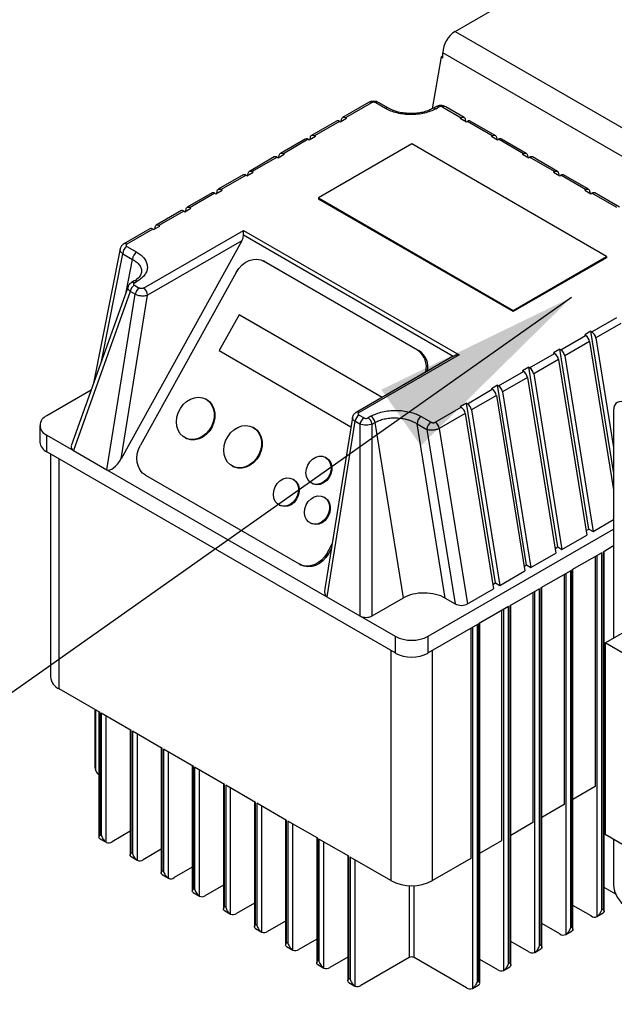
# Model space of a CAD drawing. Units: millimetres. Extents: x 80 to 8320, y 80 to 5860.
# Drawn here: x 5763 to 5966, y 5256 to 5592 of the extents above; entities that cross this region are included whole.
import ezdxf

# ---------------------------------------------------------------- set-up
doc = ezdxf.new("R2010")
doc.units = ezdxf.units.MM
doc.header["$LTSCALE"] = 20
doc.layers.add('FORMAT', color=7, linetype='Continuous')
doc.dimstyles.new('SLDDIMSTYLE2', dxfattribs={"dimtxt": 0.18, "dimasz": 71.12, "dimexe": 0, "dimexo": 0.0625, "dimgap": 0, "dimtad": 0, "dimtih": 1, "dimtoh": 1, "dimdec": 0, "dimrnd": 1e-09, "dimzin": 0, "dimdsep": 46, "dimtxsty": 'Standard', "dimsah": 1, "dimcen": 0.09, "dimadec": 0, "dimazin": 0, "dimtfac": 71.12, "dimtdec": 0, "dimtofl": 0, "dimtmove": 0, "dimatfit": 3, "dimfxl": 0, "dimfrac": 2, "dimtolj": 1, "dimtzin": 0, "dimarcsym": 0})

msp = doc.modelspace()

# ---------------------------------------------------------------- linework, layer by layer
at = {"color": 7, "linetype": 'Continuous', "lineweight": 25}
for p, q in [((5911.81, 5588.02), (5956.35, 5613.73)), ((5911.81, 5588.02), (6307.79, 5359.42)), ((5907.56, 5579.04), (5907.56, 5580.67)), ((6303.54, 5352.07), (5907.56, 5580.67)), ((5907.05, 5579.33), (5903.99, 5561.64)), ((5907.05, 5579.33), (5907.56, 5579.63)), ((5907.05, 5579.33), (5907.56, 5579.04)), ((5882.26, 5563.77), (5873.42, 5558.67)), ((5883.26, 5563.67), (5874.42, 5558.57)), ((5888.03, 5561.74), (5884.69, 5563.67)), ((5889.03, 5561.84), (5885.69, 5563.76)), ((5905.16, 5562.3), (5904.18, 5561.73)), ((5905.18, 5561.63), (5906.16, 5562.2)), ((5907.55, 5562.2), (5913.84, 5558.57)), ((5914.84, 5558.67), (5908.55, 5562.3)), ((5871.3, 5557.45), (5862.82, 5552.55)), ((5872.3, 5557.35), (5863.82, 5552.45)), ((5872.3, 5557.35), (5872.59, 5557.18)), ((5872.59, 5557.18), (5874.71, 5558.4)), ((5872.9, 5557.35), (5873.04, 5558.07)), ((5874.42, 5558.57), (5874.71, 5558.4)), ((5913.55, 5558.4), (5913.84, 5558.57)), ((5913.55, 5558.4), (5915.67, 5557.18)), ((5915.22, 5558.07), (5915.36, 5557.35)), ((5915.67, 5557.18), (5915.96, 5557.35)), ((5924.44, 5552.45), (5915.96, 5557.35)), ((5925.44, 5552.55), (5916.96, 5557.45)), ((5860.69, 5551.32), (5852.21, 5546.42)), ((5861.69, 5551.22), (5853.21, 5546.33)), ((5861.69, 5551.22), (5861.99, 5551.06)), ((5861.99, 5551.06), (5864.11, 5552.28)), ((5862.29, 5551.23), (5862.43, 5551.94)), ((5863.82, 5552.45), (5864.11, 5552.28)), ((5924.15, 5552.28), (5924.44, 5552.45)), ((5924.15, 5552.28), (5926.27, 5551.06)), ((5925.83, 5551.94), (5925.97, 5551.23)), ((5926.27, 5551.06), (5926.56, 5551.22)), ((5935.05, 5546.33), (5926.56, 5551.22)), ((5936.05, 5546.42), (5927.56, 5551.32)), ((5896.96, 5549.64), (5865.14, 5531.28)), ((5963.43, 5511.27), (5896.96, 5549.64)), ((5850.09, 5545.2), (5841.6, 5540.3)), ((5851.09, 5545.1), (5842.6, 5540.2)), ((5851.09, 5545.1), (5851.38, 5544.93)), ((5851.38, 5544.93), (5853.5, 5546.16)), ((5851.68, 5545.11), (5851.82, 5545.82)), ((5853.21, 5546.33), (5853.5, 5546.16)), ((5934.76, 5546.16), (5935.05, 5546.33)), ((5934.76, 5546.16), (5936.88, 5544.93)), ((5936.43, 5545.82), (5936.58, 5545.11)), ((5936.88, 5544.93), (5937.17, 5545.1)), ((5945.66, 5540.2), (5937.17, 5545.1)), ((5946.66, 5540.3), (5938.17, 5545.2)), ((5839.48, 5539.08), (5831, 5534.18)), ((5840.48, 5538.98), (5832, 5534.08)), ((5840.48, 5538.98), (5840.77, 5538.81)), ((5840.77, 5538.81), (5842.89, 5540.03)), ((5841.08, 5538.98), (5841.22, 5539.7)), ((5842.6, 5540.2), (5842.89, 5540.03)), ((5945.36, 5540.03), (5945.66, 5540.2)), ((5945.36, 5540.03), (5947.49, 5538.81)), ((5947.04, 5539.7), (5947.18, 5538.98)), ((5947.49, 5538.81), (5947.78, 5538.98)), ((5956.26, 5534.08), (5947.78, 5538.98)), ((5957.26, 5534.18), (5948.78, 5539.08)), ((5830.17, 5532.69), (5832.29, 5533.91)), ((5832, 5534.08), (5832.29, 5533.91)), ((5955.97, 5533.91), (5956.26, 5534.08)), ((5955.97, 5533.91), (5958.09, 5532.69)), ((5828.87, 5532.95), (5820.39, 5528.06)), ((5829.87, 5532.85), (5821.39, 5527.96)), ((5829.87, 5532.85), (5830.17, 5532.69)), ((5830.47, 5532.86), (5830.61, 5533.58)), ((5865.14, 5531.28), (5865.14, 5530.87)), ((5865.14, 5531.28), (5931.61, 5492.9)), ((5931.61, 5492.5), (5865.14, 5530.87)), ((5957.65, 5533.58), (5957.79, 5532.86)), ((5958.09, 5532.69), (5958.38, 5532.85)), ((5966.87, 5527.96), (5958.38, 5532.85)), ((5967.87, 5528.06), (5959.38, 5532.95)), ((5819.56, 5526.56), (5821.68, 5527.79)), ((5819.86, 5526.74), (5820, 5527.45)), ((5821.39, 5527.96), (5821.68, 5527.79)), ((5818.27, 5526.83), (5809.78, 5521.93)), ((5819.27, 5526.73), (5810.78, 5521.83)), ((5819.27, 5526.73), (5819.56, 5526.56)), ((5807.66, 5520.71), (5798.82, 5515.61)), ((5808.66, 5520.61), (5799.82, 5515.51)), ((5805.49, 5500.52), (5839.59, 5520.2)), ((5808.95, 5520.44), (5808.66, 5520.61)), ((5808.95, 5520.44), (5811.07, 5521.67)), ((5809.4, 5521.33), (5809.26, 5520.62)), ((5811.07, 5521.67), (5810.78, 5521.83)), ((5839.59, 5520.2), (5913.13, 5477.75)), ((5839.59, 5518.5), (5839.59, 5520.2)), ((5797.58, 5513.93), (5788.46, 5468.07)), ((5839.06, 5516.63), (5797.91, 5442.38)), ((5799.84, 5514.68), (5803.18, 5512.75)), ((5839.06, 5516.63), (5806.91, 5498.07)), ((5798.42, 5512.23), (5801.77, 5510.3)), ((5931.61, 5492.9), (5963.43, 5511.27)), ((5963.43, 5510.86), (5931.61, 5492.5)), ((5963.43, 5511.27), (5963.43, 5510.86)), ((5846.91, 5509.48), (5846.4, 5509.75)), ((5898.97, 5479.41), (5846.64, 5509.61)), ((5846.64, 5509.61), (5847.16, 5509.35)), ((5846.91, 5509.48), (5847.16, 5509.35)), ((5847.16, 5509.35), (5899.48, 5479.14)), ((5837.11, 5505.88), (5804.46, 5446.97)), ((5800.22, 5501.04), (5780.84, 5446.7)), ((5802.36, 5502.95), (5801.38, 5502.38)), ((5802.38, 5502.28), (5803.36, 5502.85)), ((5802.38, 5501.48), (5804.07, 5500.51)), ((5800.99, 5499.38), (5781.66, 5445.16)), ((5793.01, 5438.6), (5802.68, 5498.41)), ((5797.91, 5442.38), (5806.91, 5498.07)), ((5802.68, 5498.41), (5800.99, 5499.38)), ((5838.11, 5491.44), (5831.32, 5479.2)), ((5886.89, 5463.28), (5838.11, 5491.44)), ((5838.11, 5491.44), (5838.37, 5491.31)), ((5838.37, 5491.31), (5886.91, 5463.29)), ((5931.61, 5492.5), (5931.61, 5492.9)), ((5958.38, 5485.61), (5966.87, 5490.51)), ((5968.25, 5488.4), (5959.77, 5483.51)), ((5947.78, 5479.49), (5956.26, 5484.38)), ((5958.09, 5485.78), (5955.97, 5484.55)), ((5955.97, 5484.55), (5956.26, 5484.38)), ((5958.09, 5485.78), (5958.38, 5485.61)), ((5965.81, 5438.04), (5958.09, 5485.78)), ((5959.77, 5483.51), (5965.81, 5446.14)), ((5957.65, 5482.28), (5949.16, 5477.38)), ((5957.65, 5482.28), (5965.81, 5431.79)), ((5831.32, 5479.2), (5876.25, 5453.26)), ((5911.13, 5477.27), (5878.03, 5458.16)), ((5913.13, 5477.75), (5879.03, 5458.06)), ((5899.48, 5479.14), (5898.97, 5479.41)), ((5937.17, 5473.36), (5945.66, 5478.26)), ((5947.49, 5479.65), (5945.36, 5478.43)), ((5945.36, 5478.43), (5945.66, 5478.26)), ((5947.49, 5479.65), (5947.78, 5479.49)), ((5957.39, 5418.41), (5947.49, 5479.65)), ((5949.16, 5477.38), (5958.83, 5417.58)), ((5936.88, 5473.53), (5934.76, 5472.31)), ((5936.88, 5473.53), (5937.17, 5473.36)), ((5946.78, 5412.29), (5936.88, 5473.53)), ((5947.04, 5476.16), (5938.56, 5471.26)), ((5947.04, 5476.16), (5956.71, 5416.36)), ((5926.56, 5467.24), (5935.05, 5472.14)), ((5936.43, 5470.04), (5927.95, 5465.14)), ((5934.76, 5472.31), (5935.05, 5472.14)), ((5936.43, 5470.04), (5946.1, 5410.23)), ((5938.56, 5471.26), (5948.22, 5411.46)), ((5926.27, 5467.41), (5924.15, 5466.18)), ((5926.27, 5467.41), (5926.56, 5467.24)), ((5936.17, 5406.17), (5926.27, 5467.41)), ((5787.62, 5465.7), (5772.51, 5456.97)), ((5915.96, 5461.12), (5924.44, 5466.02)), ((5925.83, 5463.91), (5917.34, 5459.01)), ((5924.15, 5466.18), (5924.44, 5466.02)), ((5925.83, 5463.91), (5935.5, 5404.11)), ((5927.95, 5465.14), (5937.62, 5405.34)), ((5826.85, 5462.64), (5826.59, 5462.78)), ((5905, 5454.79), (5913.84, 5459.89)), ((5915.67, 5461.29), (5913.55, 5460.06)), ((5913.55, 5460.06), (5913.84, 5459.89)), ((5915.67, 5461.29), (5915.96, 5461.12)), ((5925.57, 5400.05), (5915.67, 5461.29)), ((5879.02, 5457.24), (5880.71, 5456.26)), ((5883.08, 5456.83), (5882.09, 5456.26)), ((5900.23, 5456.73), (5903.57, 5454.8)), ((5915.22, 5457.79), (5906.38, 5452.69)), ((5915.22, 5457.79), (5924.89, 5397.99)), ((5917.34, 5459.01), (5927.01, 5399.21)), ((5965.81, 5458.82), (5965.81, 5381.22)), ((5770.16, 5453.71), (5770.16, 5447.99)), ((5842.97, 5453), (5842.71, 5453.13)), ((5876.76, 5456.39), (5867.33, 5398.04)), ((5877.63, 5455.14), (5867.97, 5395.33)), ((5879.32, 5454.16), (5877.63, 5455.14)), ((5879.32, 5454.16), (5879.32, 5388.78)), ((5883.48, 5454.16), (5884.46, 5454.73)), ((5883.48, 5388.78), (5883.48, 5454.16)), ((5894.13, 5394.93), (5884.46, 5454.73)), ((5908.42, 5394.84), (5898.81, 5454.28)), ((5898.81, 5454.28), (5902.15, 5452.35)), ((5772.51, 5444.73), (5772.51, 5450.44)), ((5772.51, 5450.44), (5781.66, 5445.16)), ((5902.15, 5452.35), (5911.76, 5392.91)), ((5906.38, 5452.69), (5916.05, 5392.88)), ((5819.78, 5449.41), (5820.04, 5449.28)), ((5891.3, 5376.15), (5772.51, 5444.73)), ((5773.82, 5443.97), (5773.82, 5367.97)), ((5781.66, 5445.16), (5793.01, 5438.6)), ((5835.9, 5439.77), (5836.16, 5439.64)), ((5867.72, 5442.75), (5867.47, 5442.89)), ((5793.01, 5438.6), (5867.97, 5395.33)), ((5806.23, 5436.71), (5858.56, 5406.5)), ((5856.6, 5435.32), (5856.35, 5435.45)), ((5862.93, 5433.98), (5863.18, 5433.84)), ((5851.81, 5426.54), (5852.06, 5426.41)), ((5867.21, 5429.2), (5866.95, 5429.33)), ((5862.41, 5420.42), (5862.67, 5420.29)), ((5958.83, 5417.58), (5965.81, 5421.61)), ((5902.61, 5381.86), (5965.81, 5418.34)), ((5948.22, 5411.46), (5956.71, 5416.36)), ((5956.46, 5417.88), (5957.39, 5418.41)), ((5957.39, 5418.41), (5958.83, 5417.58)), ((5868.09, 5410.23), (5869.79, 5413.3)), ((5868.61, 5409.97), (5868.09, 5410.23)), ((5869.52, 5411.61), (5868.61, 5409.97)), ((5937.62, 5405.34), (5946.1, 5410.23)), ((5945.86, 5411.76), (5946.78, 5412.29)), ((5946.78, 5412.29), (5948.22, 5411.46)), ((5961.8, 5410.31), (5951.62, 5404.44)), ((5961.8, 5288.65), (5961.8, 5410.31)), ((5965.81, 5412.63), (5962.22, 5410.56)), ((5962.22, 5410.56), (5962.22, 5288.89)), ((5962.58, 5288.07), (5962.58, 5410.76)), ((5858.81, 5406.37), (5859.32, 5406.1)), ((5935.25, 5405.64), (5936.17, 5406.17)), ((5936.17, 5406.17), (5937.62, 5405.34)), ((5959.54, 5409.01), (5959.54, 5330.62)), ((5927.01, 5399.21), (5935.5, 5404.11)), ((5951.19, 5404.19), (5941.01, 5398.31)), ((5948.93, 5402.89), (5948.93, 5324.5)), ((5951.19, 5282.53), (5951.19, 5404.19)), ((5951.62, 5404.44), (5951.62, 5282.77)), ((5951.97, 5281.93), (5951.97, 5404.64)), ((5924.64, 5399.51), (5925.57, 5400.05)), ((5925.57, 5400.05), (5927.01, 5399.21)), ((5916.05, 5392.88), (5924.89, 5397.99)), ((5940.59, 5398.07), (5930.4, 5392.19)), ((5938.32, 5396.76), (5938.32, 5318.37)), ((5940.59, 5276.4), (5940.59, 5398.07)), ((5941.01, 5398.31), (5941.01, 5276.65)), ((5941.36, 5275.82), (5941.36, 5398.52)), ((5867.97, 5395.33), (5879.32, 5388.78)), ((5883.48, 5388.78), (5894.13, 5394.93)), ((5908.42, 5394.84), (5911.76, 5392.91)), ((5929.98, 5391.95), (5919.8, 5386.07)), ((5927.72, 5312.25), (5927.72, 5390.64)), ((5929.98, 5270.28), (5929.98, 5391.95)), ((5930.4, 5392.19), (5930.4, 5270.53)), ((5930.76, 5269.7), (5930.76, 5392.39)), ((5879.32, 5388.78), (5891.3, 5381.86)), ((5919.8, 5386.07), (5919.8, 5264.4)), ((5920.15, 5263.58), (5920.15, 5386.27)), ((5962.94, 5379.56), (5977.09, 5387.73)), ((5919.37, 5385.82), (5902.61, 5376.15)), ((5917.11, 5384.52), (5917.11, 5306.13)), ((5919.37, 5264.16), (5919.37, 5385.82)), ((5891.3, 5381.86), (5891.3, 5376.15)), ((5902.61, 5376.15), (5902.61, 5381.86)), ((5962.94, 5379.56), (5962.94, 5314.24)), ((6077.73, 5313.3), (5962.94, 5379.56)), ((5790.68, 5355.85), (5776.75, 5363.89)), ((5788.91, 5356.87), (5788.91, 5337.46)), ((5790.33, 5356.05), (5790.33, 5313.38)), ((5790.68, 5314.2), (5790.68, 5355.85)), ((5801.29, 5349.72), (5791.1, 5355.6)), ((5791.1, 5355.6), (5791.1, 5313.96)), ((5800.93, 5349.93), (5800.93, 5307.25)), ((5801.29, 5308.08), (5801.29, 5349.72)), ((5811.89, 5343.6), (5801.71, 5349.48)), ((5801.71, 5349.48), (5801.71, 5307.84)), ((5811.54, 5343.8), (5811.54, 5301.13)), ((5811.89, 5301.96), (5811.89, 5343.6)), ((5822.5, 5337.48), (5812.32, 5343.36)), ((5812.32, 5343.36), (5812.32, 5301.71)), ((5822.15, 5337.68), (5822.15, 5295.01)), ((5822.5, 5295.83), (5822.5, 5337.48)), ((5833.11, 5331.35), (5822.92, 5337.23)), ((5822.92, 5337.23), (5822.92, 5295.59)), ((5962.94, 5332.59), (5962.58, 5332.37)), ((5832.75, 5331.56), (5832.75, 5288.88)), ((5833.11, 5289.71), (5833.11, 5331.35)), ((5843.71, 5325.23), (5833.53, 5331.11)), ((5833.53, 5331.11), (5833.53, 5289.47)), ((5959.54, 5330.62), (5951.97, 5326.25)), ((5843.36, 5325.43), (5843.36, 5282.76)), ((5843.71, 5283.59), (5843.71, 5325.23)), ((5854.32, 5319.11), (5844.14, 5324.99)), ((5844.14, 5324.99), (5844.14, 5283.34)), ((5948.93, 5324.5), (5941.36, 5320.13)), ((5853.97, 5319.31), (5853.97, 5276.64)), ((5854.32, 5277.47), (5854.32, 5319.11)), ((5864.93, 5312.99), (5854.74, 5318.86)), ((5854.74, 5318.86), (5854.74, 5277.22)), ((5938.32, 5318.37), (5930.76, 5314)), ((5790.66, 5312.86), (5792.78, 5311.64)), ((5791.1, 5313.96), (5790.68, 5314.2)), ((5800.93, 5315.39), (5794.78, 5311.84)), ((5864.57, 5313.19), (5864.57, 5270.52)), ((5864.93, 5271.34), (5864.93, 5312.99)), ((5875.53, 5306.86), (5865.35, 5312.74)), ((5865.35, 5312.74), (5865.35, 5271.1)), ((5920.15, 5307.88), (5927.72, 5312.25)), ((5984.84, 5301.6), (5962.94, 5314.24)), ((5965.81, 5312.59), (5965.81, 5297.11)), ((5811.54, 5309.26), (5805.39, 5305.71)), ((5801.27, 5306.74), (5803.39, 5305.51)), ((5801.71, 5307.84), (5801.29, 5308.08)), ((5875.18, 5307.07), (5875.18, 5264.39)), ((5875.53, 5265.22), (5875.53, 5306.86)), ((5875.96, 5306.62), (5875.96, 5264.97)), ((5889.89, 5298.58), (5875.96, 5306.62)), ((5917.11, 5306.13), (5904.03, 5298.58)), ((5822.15, 5303.14), (5815.99, 5299.59)), ((5811.87, 5300.62), (5813.99, 5299.39)), ((5812.32, 5301.71), (5811.89, 5301.96)), ((5822.92, 5295.59), (5822.5, 5295.83)), ((5832.75, 5297.02), (5826.6, 5293.47)), ((5966.56, 5293.9), (5962.58, 5296.2)), ((5822.48, 5294.49), (5824.6, 5293.27)), ((5833.53, 5289.47), (5833.11, 5289.71)), ((5843.36, 5290.9), (5837.21, 5287.34)), ((5958.12, 5286.53), (5951.97, 5290.08)), ((5962.22, 5288.89), (5961.8, 5288.65)), ((5833.09, 5288.37), (5835.21, 5287.14)), ((5960.12, 5286.33), (5962.24, 5287.55)), ((5843.69, 5282.25), (5845.81, 5281.02)), ((5844.14, 5283.34), (5843.71, 5283.59)), ((5853.97, 5284.77), (5847.81, 5281.22)), ((5947.52, 5280.4), (5941.36, 5283.96)), ((5951.62, 5282.77), (5951.19, 5282.53)), ((5864.57, 5278.65), (5858.42, 5275.1)), ((5949.52, 5280.21), (5951.64, 5281.43)), ((5854.3, 5276.12), (5856.42, 5274.9)), ((5854.74, 5277.22), (5854.32, 5277.47)), ((5936.91, 5274.28), (5930.76, 5277.83)), ((5938.91, 5274.08), (5941.03, 5275.31)), ((5941.01, 5276.65), (5940.59, 5276.4)), ((5875.18, 5272.53), (5869.03, 5268.97)), ((5896.11, 5272.36), (5879.63, 5262.85)), ((5915.7, 5262.03), (5897.81, 5272.36)), ((5864.91, 5270), (5867.03, 5268.78)), ((5865.35, 5271.1), (5864.93, 5271.34)), ((5926.3, 5268.16), (5920.15, 5271.71)), ((5928.3, 5267.96), (5930.42, 5269.18)), ((5930.4, 5270.53), (5929.98, 5270.28)), ((5875.96, 5264.97), (5875.53, 5265.22)), ((5875.51, 5263.88), (5877.63, 5262.65)), ((5917.7, 5261.84), (5919.82, 5263.06)), ((5919.8, 5264.4), (5919.37, 5264.16))]:
    msp.add_line(p, q, dxfattribs=at)
at = {"color": 8, "linetype": 'Continuous', "lineweight": 25}
for p, q in [((5911.06, 5477.23), (5839.59, 5518.5)), ((5791.13, 5475.55), (5798.42, 5512.23)), ((5799.55, 5499.16), (5801.77, 5510.3)), ((5776.75, 5363.89), (5776.75, 5442.28)), ((5960.1, 5409.33), (5960.1, 5286.32)), ((5949.5, 5403.21), (5949.5, 5280.19)), ((5938.89, 5397.09), (5938.89, 5274.07)), ((5928.28, 5390.97), (5928.28, 5267.95)), ((5917.68, 5384.84), (5917.68, 5261.83)), ((5889.89, 5376.96), (5889.89, 5298.58)), ((5904.03, 5298.58), (5904.03, 5376.96)), ((5789.27, 5335.95), (5789.27, 5356.66)), ((5792.8, 5311.63), (5792.8, 5354.62)), ((5803.41, 5305.5), (5803.41, 5348.5)), ((5814.01, 5299.38), (5814.01, 5342.38)), ((5824.62, 5293.26), (5824.62, 5336.25)), ((5835.23, 5287.13), (5835.23, 5330.13)), ((5845.83, 5281.01), (5845.83, 5324.01)), ((5856.44, 5274.89), (5856.44, 5317.88)), ((5867.05, 5268.76), (5867.05, 5311.76)), ((5877.65, 5262.64), (5877.65, 5305.64)), ((5896.11, 5296.91), (5896.11, 5272.36)), ((5897.81, 5272.36), (5897.81, 5296.91))]:
    msp.add_line(p, q, dxfattribs=at)
at = {"color": 7, "linetype": 'Continuous', "lineweight": 25, "flags": 128}
for points in [[(5873.04, 5558.07), (5873.11, 5558.3), (5873.21, 5558.48), (5873.36, 5558.63), (5873.53, 5558.72), (5873.73, 5558.76), (5873.95, 5558.75), (5874.18, 5558.69), (5874.42, 5558.57)], [(5913.84, 5558.57), (5914.08, 5558.69), (5914.31, 5558.75), (5914.53, 5558.76), (5914.73, 5558.72), (5914.9, 5558.63), (5915.05, 5558.48), (5915.15, 5558.3), (5915.22, 5558.07)], [(5862.43, 5551.94), (5862.5, 5552.17), (5862.61, 5552.36), (5862.75, 5552.5), (5862.92, 5552.6), (5863.12, 5552.64), (5863.34, 5552.63), (5863.58, 5552.56), (5863.82, 5552.45)], [(5924.44, 5552.45), (5924.68, 5552.56), (5924.92, 5552.63), (5925.14, 5552.64), (5925.34, 5552.6), (5925.51, 5552.5), (5925.65, 5552.36), (5925.76, 5552.17), (5925.83, 5551.94)], [(5851.82, 5545.82), (5851.89, 5546.05), (5852, 5546.24), (5852.14, 5546.38), (5852.32, 5546.47), (5852.52, 5546.52), (5852.73, 5546.5), (5852.97, 5546.44), (5853.21, 5546.33)], [(5935.05, 5546.33), (5935.29, 5546.44), (5935.52, 5546.5), (5935.74, 5546.52), (5935.94, 5546.47), (5936.12, 5546.38), (5936.26, 5546.24), (5936.37, 5546.05), (5936.43, 5545.82)], [(5841.22, 5539.7), (5841.29, 5539.93), (5841.39, 5540.11), (5841.54, 5540.26), (5841.71, 5540.35), (5841.91, 5540.39), (5842.13, 5540.38), (5842.36, 5540.32), (5842.6, 5540.2)], [(5945.66, 5540.2), (5945.9, 5540.32), (5946.13, 5540.38), (5946.35, 5540.39), (5946.55, 5540.35), (5946.72, 5540.26), (5946.87, 5540.11), (5946.97, 5539.93), (5947.04, 5539.7)], [(5830.61, 5533.58), (5830.68, 5533.8), (5830.79, 5533.99), (5830.93, 5534.13), (5831.1, 5534.23), (5831.3, 5534.27), (5831.52, 5534.26), (5831.76, 5534.19), (5832, 5534.08)], [(5956.26, 5534.08), (5956.5, 5534.19), (5956.74, 5534.26), (5956.96, 5534.27), (5957.16, 5534.23), (5957.33, 5534.13), (5957.47, 5533.99), (5957.58, 5533.8), (5957.65, 5533.58)], [(5820, 5527.45), (5820.07, 5527.68), (5820.18, 5527.87), (5820.32, 5528.01), (5820.5, 5528.1), (5820.7, 5528.15), (5820.92, 5528.14), (5821.15, 5528.07), (5821.39, 5527.96)], [(5810.78, 5521.83), (5810.54, 5521.95), (5810.31, 5522.01), (5810.09, 5522.02), (5809.89, 5521.98), (5809.72, 5521.89), (5809.57, 5521.75), (5809.47, 5521.56), (5809.4, 5521.33)], [(5837.11, 5505.88), (5837.97, 5507.19), (5839.02, 5508.31), (5840.22, 5509.22), (5841.51, 5509.87), (5842.85, 5510.25), (5844.18, 5510.33), (5845.47, 5510.12), (5846.64, 5509.61)], [(5826.82, 5462.65), (5827.87, 5461.84), (5828.71, 5460.76), (5829.29, 5459.46), (5829.58, 5458.01), (5829.57, 5456.46), (5829.27, 5454.9), (5828.68, 5453.39), (5827.83, 5452.01), (5826.76, 5450.82), (5825.53, 5449.88), (5824.19, 5449.23), (5822.8, 5448.9), (5821.43, 5448.9), (5820.14, 5449.24), (5819, 5449.91), (5818.05, 5450.86), (5817.33, 5452.05), (5816.9, 5453.44), (5816.75, 5454.95), (5816.91, 5456.51), (5817.36, 5458.05), (5818.08, 5459.51), (5819.05, 5460.8), (5820.2, 5461.87), (5821.49, 5462.67), (5822.87, 5463.17), (5824.26, 5463.33), (5825.59, 5463.16), (5826.82, 5462.65)], [(5826.85, 5462.64), (5827.08, 5462.52), (5828.13, 5461.71), (5828.97, 5460.63), (5829.54, 5459.33), (5829.84, 5457.87), (5829.83, 5456.33), (5829.52, 5454.77), (5828.93, 5453.26), (5828.09, 5451.88), (5827.02, 5450.69), (5825.79, 5449.75), (5824.45, 5449.1), (5823.06, 5448.76), (5821.69, 5448.77), (5820.4, 5449.11), (5820.04, 5449.28)], [(5842.94, 5453.01), (5844, 5452.2), (5844.83, 5451.12), (5845.41, 5449.82), (5845.7, 5448.36), (5845.69, 5446.82), (5845.39, 5445.26), (5844.8, 5443.75), (5843.95, 5442.37), (5842.89, 5441.18), (5841.66, 5440.24), (5840.31, 5439.58), (5838.93, 5439.25), (5837.56, 5439.26), (5836.27, 5439.6), (5835.12, 5440.26), (5834.17, 5441.21), (5833.46, 5442.41), (5833.02, 5443.8), (5832.88, 5445.31), (5833.03, 5446.87), (5833.48, 5448.41), (5834.21, 5449.86), (5835.17, 5451.16), (5836.32, 5452.23), (5837.62, 5453.03), (5838.99, 5453.52), (5840.38, 5453.69), (5841.72, 5453.51), (5842.94, 5453.01)], [(5842.97, 5453), (5843.2, 5452.88), (5844.25, 5452.07), (5845.09, 5450.99), (5845.67, 5449.69), (5845.96, 5448.23), (5845.95, 5446.69), (5845.65, 5445.12), (5845.06, 5443.62), (5844.21, 5442.24), (5843.15, 5441.05), (5841.91, 5440.11), (5840.57, 5439.45), (5839.18, 5439.12), (5837.81, 5439.13), (5836.52, 5439.47), (5836.16, 5439.64)], [(5806.23, 5436.71), (5805.21, 5437.48), (5804.37, 5438.49), (5803.75, 5439.7), (5803.37, 5441.06), (5803.25, 5442.53), (5803.4, 5444.04), (5803.81, 5445.54), (5804.46, 5446.97)], [(5867.62, 5442.8), (5868.48, 5442.09), (5869.1, 5441.11), (5869.43, 5439.92), (5869.45, 5438.63), (5869.15, 5437.32), (5868.56, 5436.1), (5867.72, 5435.04), (5866.69, 5434.24), (5865.55, 5433.75), (5864.38, 5433.61), (5863.28, 5433.82), (5862.31, 5434.38), (5861.56, 5435.23), (5861.08, 5436.33), (5860.91, 5437.58), (5861.05, 5438.89), (5861.5, 5440.17), (5862.23, 5441.32), (5863.17, 5442.25), (5864.27, 5442.91), (5865.43, 5443.23), (5866.57, 5443.19), (5867.62, 5442.8)], [(5867.72, 5442.75), (5867.88, 5442.67), (5868.74, 5441.96), (5869.36, 5440.97), (5869.69, 5439.79), (5869.71, 5438.5), (5869.41, 5437.19), (5868.81, 5435.97), (5867.97, 5434.91), (5866.94, 5434.11), (5865.8, 5433.62), (5864.64, 5433.48), (5863.53, 5433.69), (5863.18, 5433.84)], [(5856.5, 5435.37), (5857.36, 5434.66), (5857.98, 5433.67), (5858.31, 5432.49), (5858.33, 5431.2), (5858.03, 5429.89), (5857.44, 5428.67), (5856.6, 5427.61), (5855.57, 5426.81), (5854.43, 5426.32), (5853.26, 5426.18), (5852.16, 5426.39), (5851.19, 5426.95), (5850.45, 5427.8), (5849.97, 5428.9), (5849.79, 5430.15), (5849.93, 5431.46), (5850.38, 5432.74), (5851.11, 5433.89), (5852.05, 5434.82), (5853.15, 5435.48), (5854.31, 5435.8), (5855.46, 5435.76), (5856.5, 5435.37)], [(5856.6, 5435.32), (5856.76, 5435.24), (5857.62, 5434.53), (5858.24, 5433.54), (5858.57, 5432.36), (5858.59, 5431.07), (5858.29, 5429.76), (5857.7, 5428.53), (5856.85, 5427.48), (5855.82, 5426.68), (5854.69, 5426.19), (5853.52, 5426.05), (5852.41, 5426.26), (5852.06, 5426.41)], [(5867.11, 5429.25), (5867.97, 5428.54), (5868.59, 5427.55), (5868.92, 5426.37), (5868.94, 5425.08), (5868.64, 5423.77), (5868.04, 5422.54), (5867.2, 5421.49), (5866.17, 5420.69), (5865.03, 5420.2), (5863.87, 5420.05), (5862.76, 5420.27), (5861.8, 5420.82), (5861.05, 5421.68), (5860.57, 5422.77), (5860.4, 5424.02), (5860.54, 5425.34), (5860.99, 5426.61), (5861.71, 5427.76), (5862.66, 5428.7), (5863.75, 5429.35), (5864.92, 5429.67), (5866.06, 5429.64), (5867.11, 5429.25)], [(5867.21, 5429.2), (5867.36, 5429.12), (5868.23, 5428.4), (5868.85, 5427.42), (5869.18, 5426.24), (5869.19, 5424.94), (5868.89, 5423.64), (5868.3, 5422.41), (5867.46, 5421.36), (5866.43, 5420.56), (5865.29, 5420.07), (5864.13, 5419.92), (5863.02, 5420.14), (5862.67, 5420.29)], [(5868.09, 5410.23), (5867.23, 5408.93), (5866.18, 5407.8), (5864.99, 5406.89), (5863.7, 5406.24), (5862.36, 5405.86), (5861.02, 5405.78), (5859.74, 5406), (5858.56, 5406.5)], [(5868.61, 5409.97), (5867.74, 5408.66), (5866.7, 5407.54), (5865.5, 5406.63), (5864.21, 5405.98), (5862.87, 5405.6), (5861.54, 5405.52), (5860.25, 5405.73), (5859.32, 5406.1)]]:
    msp.add_lwpolyline(points, dxfattribs=at)
at = {"color": 7, "linetype": 'Continuous', "lineweight": 25}
for centre, radius, start, end in [((5916.78, 5580.25), 9.22, 122.6055, 177.3945), ((5871.71, 5556.53), 1.01, 54.4484, 114.2411), ((5916.54, 5556.56), 0.983, 64.9036, 126.4068), ((5861.11, 5550.4), 1.01, 54.4484, 114.2411), ((5927.15, 5550.43), 0.983, 64.9036, 126.4068), ((5850.5, 5544.28), 1.01, 54.4484, 114.2411), ((5937.75, 5544.31), 0.983, 64.9036, 126.4068), ((5839.9, 5538.16), 1.01, 54.4484, 114.2411), ((5948.36, 5538.19), 0.983, 64.9036, 126.4068), ((5829.29, 5532.03), 1.01, 54.4484, 114.2411), ((5958.97, 5532.06), 0.983, 64.9036, 126.4068), ((5818.68, 5525.91), 1.01, 54.4484, 114.2411), ((5808.08, 5519.82), 0.983, 53.5932, 115.0964), ((5801.49, 5512.09), 3.07, 122.6055, 177.3945), ((5804.84, 5510.16), 3.07, 122.6055, 177.3945), ((5804.08, 5498.86), 3.13, 122.9238, 170.3437), ((5805.77, 5497.88), 3.13, 122.9238, 170.3437), ((5803.84, 5497.93), 3.07, 2.6055, 57.3945), ((5954.56, 5481.76), 3.13, 9.6563, 57.0762), ((5956.68, 5482.98), 3.13, 9.6563, 57.0762), ((5894.89, 5473.61), 7.09, 345.7188, 54.8948), ((5895.74, 5473.51), 6.77, 349.0323, 56.408), ((5943.95, 5475.63), 3.13, 9.6563, 57.0762), ((5946.08, 5476.86), 3.13, 9.6563, 57.0762), ((5935.47, 5470.73), 3.13, 9.6563, 57.0762), ((5933.35, 5469.51), 3.13, 9.6563, 57.0762), ((5924.86, 5464.61), 3.13, 9.6563, 57.0762), ((5922.74, 5463.39), 3.13, 9.6563, 57.0762), ((5912.13, 5457.26), 3.13, 9.6563, 57.0762), ((5914.26, 5458.49), 3.13, 9.6563, 57.0762), ((5773.75, 5453.71), 3.49, 110.7834, 249.2166), ((5880.72, 5454.61), 3.13, 122.9238, 170.3437), ((5881.37, 5454.2), 3.13, 9.6563, 57.0762), ((5901.88, 5454.14), 3.07, 122.6055, 177.3945), ((5882.41, 5453.63), 3.13, 122.9238, 170.3437), ((5880.39, 5453.63), 3.13, 9.6563, 57.0762), ((5905.22, 5452.21), 3.07, 122.6055, 177.3945), ((5903.3, 5452.16), 3.13, 9.6563, 57.0762), ((5774.17, 5448.39), 4.02, 185.6948, 245.6253), ((5896.96, 5392.78), 12.3, 242.6097, 297.3903), ((5896.96, 5387.07), 12.3, 242.6097, 297.3903), ((5778.83, 5368.47), 5.03, 185.6948, 245.6253), ((5794.88, 5339.21), 6.49, 210.1098, 225.4657), ((5793.61, 5313.48), 2.03, 246.5948, 305.475), ((5804.21, 5307.36), 2.03, 246.5948, 305.475), ((5814.82, 5301.24), 2.03, 246.5948, 305.475), ((5896.96, 5312.22), 15.37, 242.6097, 297.3903), ((5825.43, 5295.12), 2.03, 246.5948, 305.475), ((5836.03, 5288.99), 2.03, 246.5948, 305.475), ((5959.3, 5288.18), 2.03, 234.525, 293.4052), ((5846.64, 5282.87), 2.03, 246.5948, 305.475), ((5948.69, 5282.05), 2.03, 234.525, 293.4052), ((5857.25, 5276.75), 2.03, 246.5948, 305.475), ((5896.96, 5270.72), 1.84, 62.6097, 117.3903), ((5938.08, 5275.93), 2.03, 234.525, 293.4052), ((5867.85, 5270.62), 2.03, 246.5948, 305.475), ((5927.48, 5269.81), 2.03, 234.525, 293.4052), ((5878.46, 5264.5), 2.03, 246.5948, 305.475), ((5916.87, 5263.68), 2.03, 234.525, 293.4052)]:
    msp.add_arc(centre, radius, start, end, dxfattribs=at)
at = {"color": 8, "linetype": 'Continuous', "lineweight": 25}
for centre, radius, start, end in [((5882.68, 5562.88), 0.983, 53.5932, 115.0964), ((5885.28, 5562.85), 1.01, 65.6929, 125.6176), ((5888.61, 5560.97), 0.958, 63.8011, 127.2777), ((5904.6, 5560.84), 0.981, 53.5691, 115.3528), ((5905.58, 5561.38), 1.01, 54.4484, 114.2411), ((5908.14, 5561.38), 1.01, 65.7589, 125.5516), ((5799.24, 5514.72), 0.982, 53.5782, 115.2554), ((5801.79, 5501.49), 0.982, 53.5788, 115.2496), ((5802.77, 5502.03), 1.01, 54.4484, 114.2411), ((5878.45, 5457.27), 0.983, 53.6485, 115.6037)]:
    msp.add_arc(centre, radius, start, end, dxfattribs=at)
at = {"color": 7, "linetype": 'Continuous', "lineweight": 25}
for centre, major_axis, ratio, start_param, end_param in [((5837.64, 5517.44), (1.31, 2.41), 0.594548, 4.696339, 5.451444), ((5913.13, 5476.11), (2.83, 0), 0.577382, 1.570796, 2.386488), ((5970.07, 5456.33), (-3.02, 5.24), 0.573012, 5.501665, 7.064865), ((5783.91, 5446.36), (3.12, 0), 0.554271, 2.946466, 3.906653), ((5795.79, 5443.61), (2.75, 5.01), 0.428229, 3.132442, 4.703238), ((5870.74, 5400.34), (2.75, 5.01), 0.428229, 2.264212, 3.132442), ((5901.35, 5390.76), (10.1, -0.18), 0.577039, 0.806141, 2.376938), ((5913.88, 5394.14), (3.03, -0.05), 0.577039, 3.947734, 5.51853), ((5881.4, 5390.08), (3, 0), 0.60126, 3.947328, 5.47745), ((5970.07, 5294.69), (-3, 5.2), 0.581784, 0.789279, 2.352479)]:
    msp.add_ellipse(centre, major_axis=major_axis, ratio=ratio, start_param=start_param, end_param=end_param, dxfattribs=at)
for points, knots in [([(5885.69, 5563.76), (5885.44, 5563.88), (5884.94, 5564.11), (5883.99, 5564.22), (5883.03, 5564.13), (5882.52, 5563.89), (5882.26, 5563.77)], [0, 0, 0, 0, 0.249153, 0.497936, 0.747674, 1, 1, 1, 1]), ([(5884.69, 5563.67), (5884.59, 5563.71), (5884.38, 5563.81), (5883.97, 5563.86), (5883.64, 5563.82), (5883.41, 5563.75), (5883.31, 5563.7), (5883.26, 5563.67)], [0, 0, 0, 0, 0.251915, 0.502802, 0.751671, 0.875918, 1, 1, 1, 1]), ([(5905.18, 5561.63), (5904.59, 5561.33), (5903.42, 5560.73), (5901.3, 5560.1), (5899.02, 5559.71), (5896.64, 5559.59), (5894.26, 5559.74), (5891.97, 5560.16), (5889.83, 5560.81), (5888.63, 5561.43), (5888.03, 5561.74)], [0, 0, 0, 0, 0.123725, 0.247645, 0.371925, 0.496675, 0.621932, 0.747654, 0.873731, 1, 1, 1, 1]), ([(5904.18, 5561.73), (5903.74, 5561.5), (5902.83, 5561.03), (5901.15, 5560.49), (5899.25, 5560.12), (5897.17, 5559.96), (5894.99, 5560.04), (5892.83, 5560.37), (5890.76, 5560.96), (5889.61, 5561.54), (5889.03, 5561.84)], [0, 0, 0, 0, 0.109211, 0.222965, 0.341346, 0.464381, 0.592011, 0.724057, 0.860205, 1, 1, 1, 1]), ([(5908.55, 5562.3), (5908.24, 5562.44), (5907.76, 5562.66), (5906.97, 5562.75), (5906.35, 5562.72), (5905.71, 5562.57), (5905.36, 5562.4), (5905.16, 5562.3)], [0, 0, 0, 0, 0.292355, 0.453102, 0.656032, 0.808368, 1, 1, 1, 1]), ([(5798.82, 5515.6), (5798.68, 5515.51), (5798.38, 5515.31), (5798.01, 5514.91), (5797.72, 5514.45), (5797.63, 5514.1), (5797.58, 5513.93)], [0, 0, 0, 0, 0.234337, 0.480931, 0.737214, 1, 1, 1, 1]), ([(5799.82, 5515.51), (5799.78, 5515.48), (5799.69, 5515.42), (5799.57, 5515.29), (5799.51, 5515.1), (5799.59, 5514.86), (5799.75, 5514.74), (5799.84, 5514.68)], [0, 0, 0, 0, 0.123929, 0.248371, 0.497307, 0.748195, 1, 1, 1, 1]), ([(5803.18, 5512.75), (5803.72, 5512.41), (5804.79, 5511.72), (5805.92, 5510.48), (5806.64, 5509.16), (5806.9, 5507.78), (5806.69, 5506.41), (5806.02, 5505.09), (5804.93, 5503.87), (5803.88, 5503.19), (5803.36, 5502.85)], [0, 0, 0, 0, 0.126269, 0.252346, 0.378068, 0.503325, 0.628075, 0.752355, 0.876275, 1, 1, 1, 1]), ([(5804.78, 5505.67), (5804.61, 5505.19), (5804.26, 5504.24), (5803, 5503.38), (5802.36, 5502.95)], [0, 0, 0, 0, 0.495092, 1, 1, 1, 1]), ([(5801.37, 5502.38), (5801.13, 5502.22), (5800.62, 5501.86), (5800.36, 5501.32), (5800.22, 5501.04)], [0, 0, 0, 0, 0.469414, 1, 1, 1, 1]), ([(5805.49, 5500.52), (5805.39, 5500.47), (5805.24, 5500.4), (5804.98, 5500.35), (5804.78, 5500.34), (5804.57, 5500.35), (5804.32, 5500.39), (5804.16, 5500.46), (5804.07, 5500.51)], [0, 0, 0, 0, 0.241749, 0.372977, 0.503362, 0.633539, 0.762872, 1, 1, 1, 1]), ([(5806.91, 5498.07), (5806.72, 5498), (5806.38, 5497.88), (5805.66, 5497.78), (5804.74, 5497.77), (5803.61, 5497.97), (5802.99, 5498.26), (5802.68, 5498.41)], [0, 0, 0, 0, 0.15627, 0.291977, 0.500878, 0.751824, 1, 1, 1, 1]), ([(5878.03, 5458.16), (5877.87, 5458.06), (5877.55, 5457.84), (5877.17, 5457.4), (5876.88, 5456.91), (5876.8, 5456.56), (5876.76, 5456.39)], [0, 0, 0, 0, 0.244898, 0.494993, 0.747402, 1, 1, 1, 1]), ([(5879.02, 5457.24), (5878.94, 5457.3), (5878.82, 5457.38), (5878.74, 5457.53), (5878.72, 5457.65), (5878.75, 5457.77), (5878.83, 5457.92), (5878.95, 5458.01), (5879.03, 5458.06)], [0, 0, 0, 0, 0.237128, 0.366795, 0.496639, 0.62736, 0.758251, 1, 1, 1, 1]), ([(5883.08, 5456.83), (5883.66, 5457.13), (5884.84, 5457.74), (5886.96, 5458.37), (5889.24, 5458.76), (5891.62, 5458.87), (5894, 5458.73), (5896.29, 5458.31), (5898.43, 5457.65), (5899.63, 5457.04), (5900.23, 5456.73)], [0, 0, 0, 0, 0.123725, 0.247645, 0.371925, 0.496675, 0.621932, 0.747654, 0.873731, 1, 1, 1, 1]), ([(5883.48, 5454.16), (5883.16, 5454.06), (5882.55, 5453.87), (5881.39, 5453.78), (5880.24, 5453.87), (5879.63, 5454.06), (5879.32, 5454.16)], [0, 0, 0, 0, 0.258932, 0.4999, 0.749941, 1, 1, 1, 1]), ([(5884.46, 5454.73), (5884.93, 5454.97), (5885.87, 5455.45), (5887.59, 5455.95), (5889.17, 5456.21), (5890.53, 5456.3), (5891.89, 5456.3), (5893.26, 5456.17), (5894.61, 5455.93), (5895.69, 5455.66), (5896.76, 5455.3), (5897.83, 5454.84), (5898.47, 5454.48), (5898.81, 5454.28)], [0, 0, 0, 0, 0.11748, 0.236624, 0.362557, 0.428032, 0.495161, 0.618715, 0.685916, 0.756698, 0.836917, 0.912444, 1, 1, 1, 1]), ([(5903.57, 5454.8), (5903.67, 5454.75), (5903.88, 5454.65), (5904.29, 5454.61), (5904.62, 5454.64), (5904.85, 5454.71), (5904.95, 5454.76), (5905, 5454.79)], [0, 0, 0, 0, 0.251915, 0.502802, 0.751671, 0.875918, 1, 1, 1, 1]), ([(5906.38, 5452.69), (5906.08, 5452.54), (5905.46, 5452.25), (5904.3, 5452.05), (5903.36, 5452.06), (5902.65, 5452.17), (5902.33, 5452.29), (5902.15, 5452.35)], [0, 0, 0, 0, 0.24552, 0.49907, 0.727605, 0.847654, 1, 1, 1, 1]), ([(5788.95, 5337.46), (5788.95, 5337.2), (5788.93, 5336.68), (5789.15, 5336.2), (5789.27, 5335.95)], [0, 0, 0, 0, 0.489344, 1, 1, 1, 1]), ([(5790.68, 5312.85), (5790.57, 5312.93), (5790.3, 5313.12), (5790.31, 5313.54), (5790.52, 5313.95), (5790.68, 5314.2), (5790.68, 5314.2)], [0, 0, 0, 0, 0.2328063, 0.579618, 0.9963022, 1, 1, 1, 1]), ([(5791.1, 5313.96), (5791.11, 5313.95), (5791.3, 5313.44), (5791.71, 5312.67), (5792.36, 5311.92), (5792.67, 5311.71), (5792.8, 5311.63)], [0, 0, 0, 0, 0.003699, 0.496328, 0.795092, 1, 1, 1, 1]), ([(5801.29, 5306.73), (5801.18, 5306.81), (5800.91, 5307), (5800.92, 5307.42), (5801.12, 5307.83), (5801.28, 5308.08), (5801.29, 5308.08)], [0, 0, 0, 0, 0.232806, 0.579618, 0.996302, 1, 1, 1, 1]), ([(5801.71, 5307.84), (5801.71, 5307.83), (5801.87, 5307.39), (5802.26, 5306.65), (5802.9, 5305.85), (5803.26, 5305.6), (5803.41, 5305.5)], [0, 0, 0, 0, 0.003698, 0.420382, 0.767194, 1, 1, 1, 1]), ([(5811.89, 5300.6), (5811.79, 5300.68), (5811.52, 5300.88), (5811.52, 5301.3), (5811.73, 5301.71), (5811.89, 5301.96), (5811.89, 5301.96)], [0, 0, 0, 0, 0.2328063, 0.579618, 0.9963022, 1, 1, 1, 1]), ([(5812.32, 5301.71), (5812.32, 5301.71), (5812.48, 5301.27), (5812.86, 5300.53), (5813.51, 5299.73), (5813.87, 5299.48), (5814.01, 5299.38)], [0, 0, 0, 0, 0.0036978, 0.420382, 0.7671937, 1, 1, 1, 1]), ([(5822.5, 5294.48), (5822.39, 5294.56), (5822.12, 5294.75), (5822.13, 5295.18), (5822.34, 5295.58), (5822.5, 5295.83), (5822.5, 5295.83)], [0, 0, 0, 0, 0.232806, 0.579618, 0.996302, 1, 1, 1, 1]), ([(5822.92, 5295.59), (5822.93, 5295.59), (5823.12, 5295.07), (5823.53, 5294.3), (5824.18, 5293.55), (5824.49, 5293.34), (5824.62, 5293.26)], [0, 0, 0, 0, 0.003699, 0.496328, 0.795092, 1, 1, 1, 1]), ([(5833.11, 5288.36), (5833, 5288.44), (5832.73, 5288.63), (5832.74, 5289.05), (5832.94, 5289.46), (5833.1, 5289.71), (5833.11, 5289.71)], [0, 0, 0, 0, 0.232806, 0.579618, 0.996302, 1, 1, 1, 1]), ([(5833.53, 5289.47), (5833.53, 5289.46), (5833.69, 5289.03), (5834.08, 5288.28), (5834.72, 5287.48), (5835.08, 5287.23), (5835.23, 5287.13)], [0, 0, 0, 0, 0.0036978, 0.420382, 0.7671937, 1, 1, 1, 1]), ([(5962.22, 5288.89), (5962.23, 5288.89), (5962.39, 5288.64), (5962.59, 5288.24), (5962.6, 5287.81), (5962.33, 5287.62), (5962.22, 5287.54)], [0, 0, 0, 0, 0.003698, 0.420382, 0.767194, 1, 1, 1, 1]), ([(5960.1, 5286.32), (5960.25, 5286.42), (5960.61, 5286.66), (5961.25, 5287.46), (5961.63, 5288.21), (5961.8, 5288.65), (5961.8, 5288.65)], [0, 0, 0, 0, 0.232806, 0.579618, 0.996302, 1, 1, 1, 1]), ([(5843.71, 5282.24), (5843.61, 5282.31), (5843.34, 5282.51), (5843.34, 5282.93), (5843.55, 5283.34), (5843.71, 5283.59), (5843.71, 5283.59)], [0, 0, 0, 0, 0.232806, 0.579618, 0.996302, 1, 1, 1, 1]), ([(5844.14, 5283.34), (5844.14, 5283.34), (5844.3, 5282.9), (5844.68, 5282.16), (5845.33, 5281.36), (5845.69, 5281.11), (5845.83, 5281.01)], [0, 0, 0, 0, 0.0036978, 0.420382, 0.7671937, 1, 1, 1, 1]), ([(5949.5, 5280.19), (5949.64, 5280.29), (5950, 5280.54), (5950.65, 5281.34), (5951.03, 5282.09), (5951.19, 5282.52), (5951.19, 5282.53)], [0, 0, 0, 0, 0.232806, 0.579618, 0.996302, 1, 1, 1, 1]), ([(5951.62, 5282.77), (5951.62, 5282.77), (5951.81, 5282.48), (5952.01, 5282.06), (5951.95, 5281.65), (5951.71, 5281.49), (5951.62, 5281.42)], [0, 0, 0, 0, 0.003699, 0.496328, 0.795092, 1, 1, 1, 1]), ([(5854.32, 5276.11), (5854.21, 5276.19), (5853.94, 5276.38), (5853.95, 5276.81), (5854.16, 5277.21), (5854.32, 5277.46), (5854.32, 5277.47)], [0, 0, 0, 0, 0.232806, 0.579618, 0.996302, 1, 1, 1, 1]), ([(5854.74, 5277.22), (5854.74, 5277.22), (5854.91, 5276.78), (5855.29, 5276.03), (5855.94, 5275.23), (5856.3, 5274.99), (5856.44, 5274.89)], [0, 0, 0, 0, 0.0036978, 0.420382, 0.7671937, 1, 1, 1, 1]), ([(5938.89, 5274.07), (5939.03, 5274.17), (5939.39, 5274.42), (5940.04, 5275.22), (5940.42, 5275.96), (5940.58, 5276.4), (5940.59, 5276.4)], [0, 0, 0, 0, 0.2328063, 0.579618, 0.9963022, 1, 1, 1, 1]), ([(5941.01, 5276.65), (5941.01, 5276.65), (5941.17, 5276.4), (5941.38, 5275.99), (5941.39, 5275.57), (5941.12, 5275.37), (5941.01, 5275.3)], [0, 0, 0, 0, 0.003698, 0.420382, 0.767194, 1, 1, 1, 1]), ([(5864.93, 5269.99), (5864.82, 5270.07), (5864.55, 5270.26), (5864.56, 5270.68), (5864.76, 5271.09), (5864.92, 5271.34), (5864.93, 5271.34)], [0, 0, 0, 0, 0.232806, 0.579618, 0.996302, 1, 1, 1, 1]), ([(5865.35, 5271.1), (5865.35, 5271.09), (5865.54, 5270.58), (5865.96, 5269.81), (5866.61, 5269.06), (5866.92, 5268.85), (5867.05, 5268.76)], [0, 0, 0, 0, 0.0036991, 0.4963278, 0.7950922, 1, 1, 1, 1]), ([(5928.28, 5267.95), (5928.43, 5268.05), (5928.79, 5268.29), (5929.43, 5269.09), (5929.82, 5269.84), (5929.98, 5270.28), (5929.98, 5270.28)], [0, 0, 0, 0, 0.232806, 0.579618, 0.996302, 1, 1, 1, 1]), ([(5930.4, 5270.53), (5930.41, 5270.52), (5930.57, 5270.27), (5930.77, 5269.87), (5930.78, 5269.44), (5930.51, 5269.25), (5930.4, 5269.17)], [0, 0, 0, 0, 0.003698, 0.420382, 0.767194, 1, 1, 1, 1]), ([(5875.53, 5263.87), (5875.42, 5263.94), (5875.16, 5264.14), (5875.16, 5264.56), (5875.37, 5264.97), (5875.53, 5265.22), (5875.53, 5265.22)], [0, 0, 0, 0, 0.232806, 0.579618, 0.996302, 1, 1, 1, 1]), ([(5875.96, 5264.97), (5875.96, 5264.97), (5876.12, 5264.53), (5876.5, 5263.79), (5877.15, 5262.99), (5877.51, 5262.74), (5877.65, 5262.64)], [0, 0, 0, 0, 0.003698, 0.420382, 0.767194, 1, 1, 1, 1]), ([(5917.68, 5261.83), (5917.82, 5261.92), (5918.18, 5262.17), (5918.83, 5262.97), (5919.21, 5263.72), (5919.37, 5264.15), (5919.37, 5264.16)], [0, 0, 0, 0, 0.232806, 0.579618, 0.996302, 1, 1, 1, 1]), ([(5919.8, 5263.05), (5919.9, 5263.13), (5920.17, 5263.32), (5920.17, 5263.74), (5919.96, 5264.15), (5919.8, 5264.4), (5919.8, 5264.4)], [0, 0, 0, 0, 0.232806, 0.579618, 0.996302, 1, 1, 1, 1])]:
    msp.add_open_spline(points, degree=3, knots=knots, dxfattribs=at)
for points in [[(5907.55, 5562.2), (5907.45, 5562.25), (5907.25, 5562.34), (5906.86, 5562.38), (5906.47, 5562.34), (5906.27, 5562.25), (5906.16, 5562.2)], [(5802.38, 5502.28), (5802.29, 5502.23), (5802.13, 5502.11), (5802.06, 5501.88), (5802.13, 5501.66), (5802.29, 5501.54), (5802.38, 5501.48)], [(5880.71, 5456.26), (5880.81, 5456.22), (5881.01, 5456.12), (5881.4, 5456.08), (5881.79, 5456.12), (5881.99, 5456.22), (5882.09, 5456.26)]]:
    msp.add_open_spline(points, degree=3, dxfattribs=at)
at = {"color": 8, "linetype": 'Continuous', "lineweight": 25}
for points, knots in [([(5798.42, 5512.23), (5798.26, 5512.37), (5797.96, 5512.61), (5797.65, 5513.11), (5797.49, 5513.56), (5797.6, 5513.84), (5797.63, 5513.92)], [0, 0, 0, 0, 0.26788, 0.50051, 0.858612, 1, 1, 1, 1]), ([(5801.77, 5510.3), (5802.08, 5510.12), (5802.67, 5509.78), (5803.39, 5509.2), (5804.11, 5508.45), (5804.58, 5507.66), (5804.79, 5506.91), (5804.88, 5506.28), (5804.78, 5505.84), (5804.71, 5505.58)], [0, 0, 0, 0, 0.147313, 0.274389, 0.409362, 0.641195, 0.748253, 0.849322, 1, 1, 1, 1]), ([(5800.99, 5499.38), (5800.76, 5499.6), (5800.3, 5500.02), (5800.09, 5500.62), (5800.23, 5500.92), (5800.27, 5501.02)], [0, 0, 0, 0, 0.412668, 0.7967069, 1, 1, 1, 1]), ([(5877.63, 5455.14), (5877.4, 5455.31), (5876.92, 5455.65), (5876.68, 5456.11), (5876.78, 5456.34), (5876.79, 5456.38)], [0, 0, 0, 0, 0.445277, 0.905117, 1, 1, 1, 1])]:
    msp.add_open_spline(points, degree=3, knots=knots, dxfattribs=at)

# ---------------------------------------------------------------- leaders
at = {"layer": 'FORMAT'}
msp.add_leader([(5951.47, 5497.34), (5461.63, 5151.67)], dimstyle='SLDDIMSTYLE2', dxfattribs=at)

doc.saveas('drawing.dxf')
